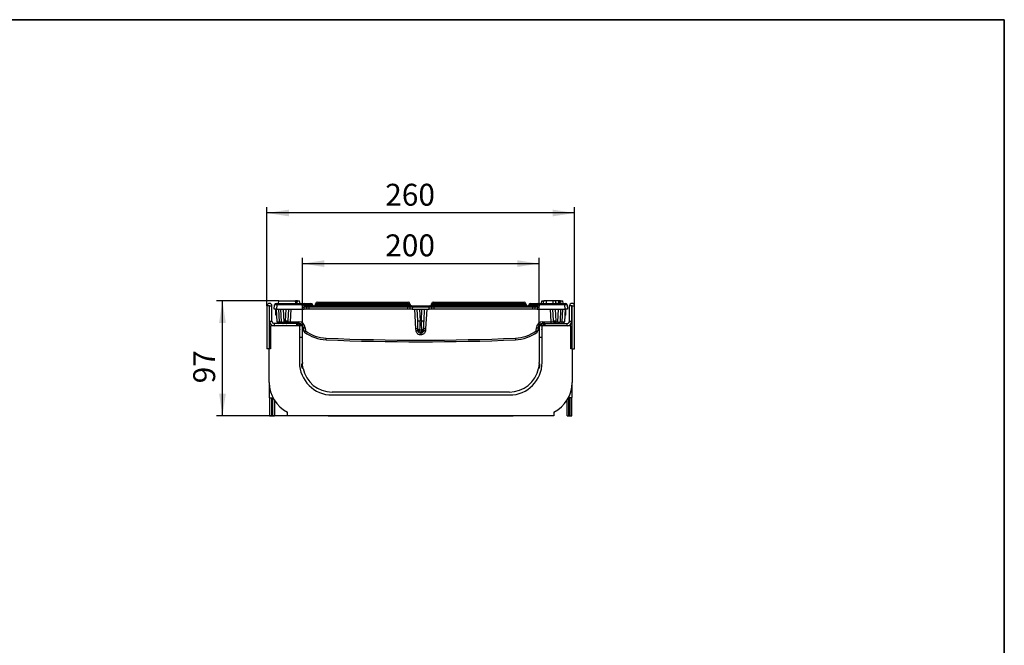
# Model space of a CAD drawing. Units: millimetres. Extents: x 8 to 415, y 1 to 291.
# Drawn here: x 249 to 415, y 185 to 291 of the extents above; entities that cross this region are included whole.
import ezdxf

# ---------------------------------------------------------------- set-up
doc = ezdxf.new("R2010")
doc.units = ezdxf.units.MM
doc.linetypes.add('SLD-Сплошная', pattern=[0])
doc.layers.add('FORMAT', color=7, linetype='SLD-Сплошная')
doc.styles.add('SLDTEXTSTYLE0', font='calibrii.ttf')
doc.styles.add('SLDTEXTSTYLE3', font='calibri.ttf')
doc.dimstyles.new('SLDDIMSTYLE0', dxfattribs={"dimtxt": 3.704167, "dimasz": 3.704167, "dimexe": 0, "dimexo": 0.0625, "dimgap": 0.926042, "dimtad": 2, "dimlfac": 5, "dimrnd": 1e-09, "dimzin": 12, "dimdsep": 46, "dimtxsty": 'SLDTEXTSTYLE0', "dimsah": 1, "dimcen": 0.09, "dimadec": 0, "dimazin": 3, "dimtfac": 1, "dimtdec": 3, "dimtofl": 0, "dimtmove": 0, "dimatfit": 3, "dimfxl": 1, "dimfrac": 2, "dimtolj": 1, "dimtzin": 12, "dimarcsym": 0})
doc.dimstyles.new('SLDDIMSTYLE1', dxfattribs={"dimtxt": 3.704167, "dimasz": 3.704167, "dimexe": 0, "dimexo": 0.0625, "dimgap": 0.926042, "dimtad": 2, "dimlfac": 5, "dimrnd": 1e-09, "dimzin": 12, "dimdsep": 46, "dimtxsty": 'SLDTEXTSTYLE0', "dimsah": 1, "dimcen": 0.09, "dimadec": 0, "dimazin": 3, "dimtfac": 1, "dimtdec": 3, "dimtmove": 0, "dimatfit": 0, "dimfxl": 1, "dimfrac": 2, "dimtolj": 1, "dimtzin": 12, "dimarcsym": 0})

# ---------------------------------------------------------------- blocks, each defined once
blk = doc.blocks.new('_D_2')
at = {"layer": 'FORMAT', "transparency": 16777216}
for p, q in [((290.35, 242.62), (290.35, 259.31)), ((342.35, 258.31), (290.35, 258.31)), ((342.35, 242.62), (342.35, 259.31))]:
    blk.add_line(p, q, dxfattribs=at)
for points in [[(290.35, 258.31), (294.06, 257.74), (294.06, 258.88)], [(342.35, 258.31), (338.65, 258.88), (338.65, 257.74)]]:
    blk.add_solid(points, dxfattribs=at)
at = {"layer": 'FORMAT', "transparency": 16777216, "insert": (310.34, 263.25), "char_height": 3.704, "attachment_point": 1, "style": 'SLDTEXTSTYLE3'}
blk.add_mtext('260', dxfattribs=at)
blk = doc.blocks.new('_D_3')
at = {"layer": 'FORMAT', "transparency": 16777216}
for p, q in [((292.34, 243.43), (281.83, 243.43)), ((282.83, 224.03), (282.83, 243.43)), ((293.82, 224.03), (281.83, 224.03))]:
    blk.add_line(p, q, dxfattribs=at)
for points in [[(282.83, 243.43), (282.26, 239.73), (283.4, 239.73)], [(282.83, 224.03), (283.4, 227.74), (282.26, 227.74)]]:
    blk.add_solid(points, dxfattribs=at)
at = {"layer": 'FORMAT', "transparency": 16777216, "insert": (277.89, 229.5), "char_height": 3.704, "attachment_point": 1, "rotation": 90, "style": 'SLDTEXTSTYLE3'}
blk.add_mtext('97', dxfattribs=at)
blk = doc.blocks.new('_D_4')
at = {"layer": 'FORMAT', "color": 7, "transparency": 16777216}
for p, q in [((296.35, 239.24), (296.35, 250.75)), ((296.35, 249.75), (336.35, 249.75)), ((336.35, 239.24), (336.35, 250.75))]:
    blk.add_line(p, q, dxfattribs=at)
for points in [[(296.35, 249.75), (300.06, 249.18), (300.06, 250.32)], [(336.35, 249.75), (332.65, 250.32), (332.65, 249.18)]]:
    blk.add_solid(points, dxfattribs=at)
at = {"layer": 'FORMAT', "color": 7, "transparency": 16777216, "insert": (310.34, 254.69), "char_height": 3.704, "attachment_point": 1, "style": 'SLDTEXTSTYLE3'}
blk.add_mtext('200', dxfattribs=at)

msp = doc.modelspace()

# ---------------------------------------------------------------- linework, layer by layer
at = {"color": 7, "linetype": 'SLD-Сплошная', "lineweight": 25}
for p, q in [((291.9145, 243.0325), (292.0142, 243.0325)), ((292.0142, 242.7587), (292.0142, 243.0325)), ((292.0142, 243.0325), (296.259, 243.0325)), ((292.2816, 243.0325), (292.3521, 243.4325)), ((292.3521, 243.4325), (295.1521, 243.4325)), ((295.2227, 243.0325), (295.1521, 243.4325)), ((295.1626, 243.3731), (295.1625, 243.4325)), ((295.4416, 243.0325), (295.5121, 243.4325)), ((295.5011, 243.3699), (295.4907, 243.4325)), ((295.5121, 243.4325), (295.4907, 243.4325)), ((295.5121, 243.4325), (295.8721, 243.4325)), ((295.9427, 243.0325), (295.8721, 243.4325)), ((296.259, 242.7587), (296.259, 243.0325)), ((296.6158, 243.0325), (297.7772, 243.0325)), ((298.8795, 243.2325), (298.9792, 243.2325)), ((298.9792, 243.2325), (314.1251, 243.2325)), ((298.9792, 243.2325), (298.9792, 242.9587)), ((314.1251, 243.2325), (314.1251, 242.9587)), ((314.1251, 243.2325), (314.2248, 243.2325)), ((318.4795, 243.2325), (318.5792, 243.2325)), ((318.5792, 242.9587), (318.5792, 243.2325)), ((318.5792, 243.2325), (333.7251, 243.2325)), ((333.7251, 242.9587), (333.7251, 243.2325)), ((333.7251, 243.2325), (333.8248, 243.2325)), ((334.927, 243.0325), (336.0885, 243.0325)), ((336.4453, 242.7587), (336.4453, 243.0325)), ((336.4453, 243.0325), (340.6901, 243.0325)), ((336.7616, 243.0325), (336.8321, 243.4325)), ((336.8321, 243.4325), (337.138, 243.4325)), ((337.0814, 243.0325), (337.1521, 243.4325)), ((337.0815, 243.0325), (337.1521, 243.4325)), ((337.0815, 243.0325), (337.1521, 243.4325)), ((337.0815, 243.0325), (337.1521, 243.4325)), ((338.7121, 243.4325), (337.5922, 243.4325)), ((339.2228, 243.0325), (339.1521, 243.4325)), ((339.2297, 243.0325), (339.1589, 243.4325)), ((339.7074, 243.4325), (339.1814, 243.4325)), ((339.6645, 243.0325), (339.7074, 243.4325)), ((339.8087, 243.0325), (339.8103, 243.4325)), ((340.0606, 243.0325), (339.99, 243.4325)), ((340.0606, 243.0325), (339.99, 243.4325)), ((340.025, 243.4325), (340.3521, 243.4325)), ((340.4227, 243.0325), (340.3521, 243.4325)), ((340.6901, 242.7587), (340.6901, 243.0325)), ((340.6901, 243.0325), (340.7898, 243.0325)), ((290.7521, 242.6125), (290.3521, 242.6125)), ((290.3521, 242.6125), (290.3521, 235.3325)), ((290.7521, 242.6125), (290.7521, 235.3325)), ((290.7921, 242.6125), (291.1921, 242.6125)), ((290.7921, 240.0325), (290.7921, 242.6125)), ((291.1921, 240.0325), (291.1921, 242.6125)), ((291.5521, 242.0325), (291.6157, 242.7587)), ((291.9506, 242.0325), (291.5521, 242.0325)), ((291.8391, 241.0325), (291.8391, 242.0325)), ((292.0142, 242.7587), (291.9506, 242.0325)), ((291.9506, 242.0325), (296.6537, 242.0325)), ((292.063, 239.9168), (291.9521, 242.0325)), ((296.259, 242.7587), (292.0142, 242.7587)), ((292.3271, 242.0325), (292.4381, 239.9159)), ((292.813, 239.9168), (292.7021, 242.0325)), ((293.0955, 242.0325), (293.2075, 239.8957)), ((293.5021, 239.9973), (293.6088, 242.0325)), ((294.0021, 242.0325), (293.9016, 240.1132)), ((294.4012, 242.0325), (294.2901, 239.9119)), ((296.2601, 242.7378), (296.259, 242.7587)), ((296.5586, 242.7482), (296.5597, 242.7273)), ((296.7622, 242.366), (296.625, 242.3602)), ((296.6537, 242.0325), (296.625, 242.3602)), ((297.0521, 242.0325), (296.6537, 242.0325)), ((296.6596, 242.6325), (296.7248, 242.6325)), ((296.7248, 242.6325), (297.4221, 242.6325)), ((296.8325, 242.7587), (296.8344, 242.7238)), ((297.0236, 242.3587), (297.0521, 242.0325)), ((297.4506, 242.0325), (297.0521, 242.0325)), ((297.4221, 242.3587), (297.4221, 242.6325)), ((297.4221, 242.6325), (314.1391, 242.6325)), ((297.4221, 242.3587), (297.4506, 242.0325)), ((314.1391, 242.3587), (297.4221, 242.3587)), ((314.122, 242.0325), (297.4506, 242.0325)), ((298.0792, 242.7238), (298.0761, 242.7587)), ((298.5681, 242.8151), (298.5807, 242.9587)), ((298.9792, 242.9587), (298.9666, 242.8151)), ((298.9666, 242.8151), (314.1377, 242.8151)), ((298.9666, 242.8151), (298.9666, 242.6325)), ((314.1251, 242.9587), (298.9792, 242.9587)), ((314.122, 242.0325), (314.1391, 242.3587)), ((314.5207, 242.0325), (314.122, 242.0325)), ((314.1377, 242.8151), (314.1251, 242.9587)), ((314.1377, 242.8151), (314.1377, 242.6325)), ((314.1391, 242.3587), (314.1391, 242.6325)), ((314.1391, 242.6325), (314.8368, 242.6325)), ((314.5207, 242.0325), (314.5372, 242.3482)), ((314.9194, 242.0325), (314.5207, 242.0325)), ((314.5236, 242.9587), (314.5362, 242.8151)), ((314.8368, 242.6325), (314.9365, 242.6325)), ((314.9365, 242.3587), (314.9194, 242.0325)), ((314.9194, 242.0325), (317.7849, 242.0325)), ((314.9365, 242.3587), (314.9365, 242.6325)), ((314.9365, 242.6325), (317.7678, 242.6325)), ((317.7678, 242.3587), (314.9365, 242.3587)), ((315.5276, 238.7022), (315.353, 242.0325)), ((315.8527, 240.1132), (315.7521, 242.0325)), ((316.1455, 242.0325), (316.2522, 239.9973)), ((316.4521, 239.9973), (316.5588, 242.0325)), ((316.9521, 242.0325), (316.8516, 240.1132)), ((317.3512, 242.0325), (317.1767, 238.7022)), ((317.7678, 242.3587), (317.7678, 242.6325)), ((317.7678, 242.6325), (317.8675, 242.6325)), ((317.7849, 242.0325), (317.7678, 242.3587)), ((318.1836, 242.0325), (317.7849, 242.0325)), ((317.8675, 242.6325), (318.5652, 242.6325)), ((318.167, 242.3482), (318.1836, 242.0325)), ((318.1681, 242.8151), (318.1807, 242.9587)), ((318.5823, 242.0325), (318.1836, 242.0325)), ((318.5652, 242.3587), (318.5652, 242.6325)), ((318.5652, 242.6325), (335.2822, 242.6325)), ((318.5652, 242.3587), (318.5823, 242.0325)), ((335.2822, 242.3587), (318.5652, 242.3587)), ((318.5792, 242.9587), (318.5666, 242.8151)), ((318.5666, 242.8151), (333.7377, 242.8151)), ((318.5666, 242.8151), (318.5666, 242.6325)), ((333.7251, 242.9587), (318.5792, 242.9587)), ((335.2537, 242.0325), (318.5823, 242.0325)), ((333.7377, 242.8151), (333.7251, 242.9587)), ((333.7377, 242.8151), (333.7377, 242.6325)), ((334.1236, 242.9587), (334.1362, 242.8151)), ((334.6282, 242.7587), (334.6251, 242.7238)), ((335.2537, 242.0325), (335.2822, 242.3587)), ((335.6521, 242.0325), (335.2537, 242.0325)), ((335.2822, 242.3587), (335.2822, 242.6325)), ((335.2822, 242.6325), (335.9795, 242.6325)), ((335.6521, 242.0325), (335.6807, 242.3587)), ((336.0506, 242.0325), (335.6521, 242.0325)), ((335.8699, 242.7238), (335.8718, 242.7587)), ((336.0793, 242.3602), (335.9421, 242.366)), ((335.9795, 242.6325), (336.0447, 242.6325)), ((336.0793, 242.3602), (336.0506, 242.0325)), ((336.0506, 242.0325), (340.7537, 242.0325)), ((336.1446, 242.7273), (336.1457, 242.7482)), ((336.4453, 242.7587), (336.4442, 242.7378)), ((340.6901, 242.7587), (336.4453, 242.7587)), ((338.4142, 239.9119), (338.303, 242.0325)), ((338.8027, 240.1132), (338.7021, 242.0325)), ((339.0955, 242.0325), (339.2022, 239.9973)), ((339.4968, 239.8957), (339.6088, 242.0325)), ((340.0021, 242.0325), (339.8913, 239.9168)), ((340.2662, 239.9159), (340.3771, 242.0325)), ((340.7521, 242.0325), (340.6413, 239.9168)), ((340.7537, 242.0325), (340.6901, 242.7587)), ((341.1521, 242.0325), (340.7537, 242.0325)), ((340.8652, 241.0325), (340.8652, 242.0325)), ((341.0886, 242.7587), (341.1521, 242.0325)), ((341.9122, 242.6125), (341.5122, 242.6125)), ((341.5122, 240.0325), (341.5122, 242.6125)), ((341.9122, 240.0325), (341.9122, 242.6125)), ((341.9521, 242.6125), (342.3522, 242.6125)), ((341.9521, 235.3325), (341.9521, 242.6125)), ((342.3522, 235.3325), (342.3522, 242.6125)), ((290.7921, 240.0325), (291.1921, 240.0325)), ((292.0046, 241.0325), (291.8391, 241.0325)), ((293.2075, 239.8957), (293.4973, 239.8957)), ((293.8922, 239.9154), (293.8699, 239.8895)), ((294.2901, 239.9119), (294.2901, 239.6325)), ((294.2901, 239.9119), (295.7191, 239.9119)), ((295.7191, 239.9119), (295.7191, 239.6325)), ((336.9852, 239.9119), (338.4142, 239.9119)), ((336.9852, 239.6325), (336.9852, 239.9119)), ((338.4142, 239.6325), (338.4142, 239.9119)), ((339.207, 239.8957), (339.4968, 239.8957)), ((340.8652, 241.0325), (340.6997, 241.0325)), ((341.5122, 240.0325), (341.9122, 240.0325)), ((290.9678, 238.6325), (290.8076, 238.6325)), ((290.8076, 238.6325), (290.8076, 238.486)), ((290.8076, 238.486), (290.8076, 235.3325)), ((290.9678, 238.486), (290.8076, 238.486)), ((290.9678, 239.2325), (290.9678, 235.3325)), ((295.8521, 239.2325), (290.9678, 239.2325)), ((291.5921, 239.6325), (291.5921, 239.2325)), ((295.3521, 239.6325), (291.5921, 239.6325)), ((292.2521, 239.6536), (292.2521, 239.6325)), ((295.7191, 239.6325), (295.3521, 239.6325)), ((295.3521, 239.6325), (295.3521, 239.2325)), ((295.5521, 239.6325), (295.5521, 239.2325)), ((295.7707, 239.2325), (295.9357, 239.5346)), ((296.3521, 239.2325), (295.8521, 239.2325)), ((295.8521, 239.2325), (295.8521, 237.2325)), ((295.8521, 238.7546), (295.8946, 238.6325)), ((296.3521, 237.2325), (296.3521, 239.2325)), ((296.563, 238.3659), (296.516, 238.9023)), ((296.8149, 238.9077), (296.8618, 238.3714)), ((315.5536, 238.3891), (315.5276, 238.7022)), ((315.8664, 238.4142), (315.8696, 238.7067)), ((316.2116, 238.6019), (316.1792, 238.33)), ((316.3414, 238.157), (316.3629, 238.157)), ((316.3414, 238.157), (316.3414, 237.9826)), ((316.3629, 238.157), (316.3629, 237.9826)), ((316.5251, 238.33), (316.4927, 238.6019)), ((316.8347, 238.7067), (316.8379, 238.4142)), ((317.1767, 238.7022), (317.1507, 238.3891)), ((335.8425, 238.3714), (335.8894, 238.9077)), ((336.1883, 238.9023), (336.1413, 238.3659)), ((336.8521, 239.2325), (336.3521, 239.2325)), ((336.3521, 239.2325), (336.3521, 237.2325)), ((336.9336, 239.2325), (336.7686, 239.5346)), ((336.8097, 238.6325), (336.8521, 238.7546)), ((336.8521, 237.2325), (336.8521, 239.2325)), ((341.7365, 239.2325), (336.8521, 239.2325)), ((337.3522, 239.6325), (336.9852, 239.6325)), ((337.1522, 239.2325), (337.1522, 239.6325)), ((337.3522, 239.6325), (337.3522, 239.2325)), ((337.3522, 239.6325), (341.1122, 239.6325)), ((340.4522, 239.6325), (340.4522, 239.6536)), ((341.1122, 239.2325), (341.1122, 239.6325)), ((341.7365, 235.3325), (341.7365, 239.2325)), ((341.8967, 238.6325), (341.7365, 238.6325)), ((341.7365, 238.486), (341.8967, 238.486)), ((341.8967, 238.486), (341.8967, 238.6325)), ((341.8967, 235.3325), (341.8967, 238.486)), ((295.8521, 237.2325), (295.8521, 233.0325)), ((296.3521, 237.2325), (295.8521, 237.2325)), ((296.3521, 233.0325), (296.3521, 237.2325)), ((316.3629, 237.9826), (316.3414, 237.9826)), ((316.3414, 237.9826), (316.3414, 237.699)), ((316.3629, 237.699), (316.3414, 237.699)), ((316.3629, 237.9826), (316.3629, 237.699)), ((336.3521, 237.2325), (336.3521, 233.0325)), ((336.8521, 237.2325), (336.3521, 237.2325)), ((336.8521, 233.0325), (336.8521, 237.2325)), ((290.7521, 235.3325), (290.3521, 235.3325)), ((290.7521, 229.6325), (290.7521, 235.3325)), ((290.9678, 235.3325), (290.7521, 235.3325)), ((341.9521, 235.3325), (341.7365, 235.3325)), ((341.9521, 235.3325), (341.9521, 229.6325)), ((341.9521, 235.3325), (342.3522, 235.3325)), ((296.2521, 232.8206), (296.355, 232.8644)), ((296.2521, 232.2656), (296.2521, 232.8206)), ((296.4521, 232.0058), (296.3521, 232.0325)), ((296.4521, 232.0376), (296.4521, 232.0058)), ((336.2521, 232.0058), (336.2521, 232.0376)), ((336.3521, 232.0325), (336.2521, 232.0058)), ((336.3493, 232.8644), (336.4521, 232.8206)), ((336.4521, 232.8206), (336.4521, 232.2656)), ((290.7521, 229.6325), (290.7521, 227.0645)), ((341.9521, 227.1325), (341.9521, 229.6141)), ((290.7521, 227.0645), (291.3757, 227.0645)), ((290.8076, 227.0645), (290.8076, 224.0325)), ((291.1076, 227.0645), (291.1076, 224.0325)), ((291.6076, 226.6578), (291.6076, 224.0325)), ((331.3521, 228.0325), (301.3521, 228.0325)), ((301.3521, 227.5325), (331.3521, 227.5325)), ((341.0967, 224.0325), (341.0967, 226.6578)), ((341.3631, 227.1325), (341.9521, 227.1325)), ((341.5967, 224.0325), (341.5967, 227.1325)), ((341.8967, 224.0325), (341.8967, 227.1325)), ((341.8967, 227.1279), (341.9521, 227.1279)), ((341.9521, 227.1279), (341.9521, 227.1325)), ((290.8076, 224.0325), (291.1076, 224.0325)), ((291.1076, 224.0325), (291.3076, 224.0325)), ((291.3076, 224.0325), (291.6076, 224.0325)), ((293.8302, 224.0325), (293.8302, 224.6325)), ((338.874, 224.0325), (293.8302, 224.0325)), ((300.7132, 224.0325), (300.7137, 224.0321)), ((331.9906, 224.0321), (331.9911, 224.0325)), ((338.874, 224.6325), (338.874, 224.0325)), ((341.0967, 224.0325), (341.3967, 224.0325)), ((341.3967, 224.0325), (341.5967, 224.0325)), ((341.5967, 224.0325), (341.8967, 224.0325))]:
    msp.add_line(p, q, dxfattribs=at)
at = {"color": 8, "linetype": 'SLD-Сплошная', "lineweight": 25}
for p, q in [((298.0761, 242.7587), (296.8325, 242.7587)), ((296.8344, 242.7238), (298.0792, 242.7238)), ((334.6251, 242.7238), (335.8699, 242.7238)), ((335.8718, 242.7587), (334.6282, 242.7587)), ((291.3076, 227.0645), (291.3076, 224.0325)), ((341.3967, 224.0325), (341.3967, 227.1325))]:
    msp.add_line(p, q, dxfattribs=at)
at = {"color": 7, "linetype": 'SLD-Сплошная', "lineweight": 25, "flags": 128}
for points in [[(295.3599, 243.0325), (295.3406, 243.1689), (295.3032, 243.4325)], [(337.0816, 243.0325), (337.1066, 243.1745), (337.1521, 243.4325)], [(337.5915, 243.0325), (337.5918, 243.1745), (337.5922, 243.4325)], [(338.7128, 243.0325), (338.7126, 243.1717), (338.7121, 243.4325)], [(339.2227, 243.0325), (339.1981, 243.1717), (339.1521, 243.4325)], [(296.7622, 242.366), (296.7584, 242.4195), (296.7513, 242.4702), (296.7412, 242.5162), (296.7284, 242.5562), (296.7133, 242.5888), (296.6964, 242.6128), (296.6783, 242.6276), (296.6596, 242.6325)], [(335.9421, 242.366), (335.9459, 242.4195), (335.953, 242.4702), (335.9631, 242.5162), (335.9759, 242.5562), (335.991, 242.5888), (336.0079, 242.6128), (336.026, 242.6276), (336.0447, 242.6325)], [(293.9016, 240.1132), (293.8927, 240.0873), (293.8691, 240.0631), (293.8318, 240.0416), (293.7821, 240.0236), (293.7218, 240.0097), (293.6533, 240.0005), (293.5792, 239.9963), (293.5021, 239.9973)], [(316.2522, 239.9973), (316.1751, 239.9963), (316.1009, 240.0005), (316.0325, 240.0097), (315.9722, 240.0236), (315.9225, 240.0416), (315.8852, 240.0631), (315.8616, 240.0873), (315.8527, 240.1132)], [(316.8516, 240.1132), (316.8427, 240.0873), (316.8191, 240.0631), (316.7818, 240.0416), (316.7321, 240.0236), (316.6718, 240.0097), (316.6033, 240.0005), (316.5292, 239.9963), (316.4521, 239.9973)], [(339.2022, 239.9973), (339.1251, 239.9963), (339.0509, 240.0005), (338.9825, 240.0097), (338.9222, 240.0236), (338.8725, 240.0416), (338.8352, 240.0631), (338.8116, 240.0873), (338.8027, 240.1132)]]:
    msp.add_lwpolyline(points, dxfattribs=at)
at = {"color": 7, "linetype": 'SLD-Сплошная', "lineweight": 25}
for centre, radius, start, end in [((290.7721, 242.6125), 0.42, 360, 180), ((291.9145, 242.7325), 0.3, 90, 175), ((296.259, 242.7325), 0.3, 3, 90), ((296.5724, 242.7756), 0.2606, 356.285277, 80.425043), ((297.7772, 242.7325), 0.3, 5, 90), ((298.8795, 242.9325), 0.3, 90, 175), ((314.2248, 242.9325), 0.3, 5, 90), ((318.4795, 242.9325), 0.3, 90, 175), ((333.8248, 242.9325), 0.3, 5, 90), ((334.927, 242.7325), 0.3, 90, 175), ((336.1318, 242.7756), 0.2606, 99.574957, 183.714723), ((336.4453, 242.7325), 0.3, 90, 177), ((340.7898, 242.7325), 0.3, 5, 90), ((341.9322, 242.6125), 0.42, 0, 180), ((290.7721, 242.6125), 0.02, 0, 180), ((296.3786, 241.8877), 0.8792, 78.186904, 97.819133), ((296.3797, 241.8668), 0.8791, 78.186727, 97.81929), ((296.6596, 242.7587), 0.4, 183, 265.044815), ((296.6596, 242.7325), 0.1, 183, 265.044815), ((305.3824, 241.6658), 8.7848, 173.67932, 175.466194), ((296.7248, 242.3325), 0.3, 5, 90), ((296.9211, 242.7182), 0.0869, 176.282419, 260.422073), ((298.1788, 242.7325), 0.1, 185, 270), ((298.3689, 242.8325), 0.2, 270, 355), ((314.7354, 242.8325), 0.2, 185, 270), ((314.8368, 242.3325), 0.3, 90, 177), ((317.8675, 242.3325), 0.3, 3, 90), ((317.9689, 242.8325), 0.2, 270, 355), ((334.3354, 242.8325), 0.2, 185, 270), ((334.5255, 242.7325), 0.1, 270, 355), ((335.9795, 242.3325), 0.3, 90, 175), ((335.7832, 242.7182), 0.0869, 279.577927, 3.717581), ((336.0447, 242.7325), 0.1, 274.955185, 357), ((327.3219, 241.6658), 8.7848, 4.533806, 6.32068), ((336.0447, 242.7587), 0.4, 274.955185, 357), ((336.3246, 241.8668), 0.8791, 82.18071, 101.813273), ((336.3257, 241.8877), 0.8792, 82.180867, 101.813096), ((341.9322, 242.6125), 0.02, 0, 180), ((291.5921, 240.0325), 0.8, 180, 270), ((291.5921, 240.0325), 0.4, 180, 270), ((292.3626, 239.9325), 0.3, 183, 270), ((293.5894, 239.848), 1.1533, 176.62143, 190.7644), ((293.1126, 239.9325), 0.3, 183, 270), ((293.124, 239.9225), 0.29, 187.547896, 268.823694), ((293.5818, 239.9225), 0.29, 271.254177, 353.463158), ((293.5931, 239.9321), 0.2996, 270.069042, 356.803191), ((295.7191, 238.8119), 1.1, 5, 90), ((336.9852, 238.8119), 1.1, 90, 175), ((339.1112, 239.9321), 0.2996, 183.196809, 269.930958), ((339.1225, 239.9225), 0.29, 186.536842, 268.745823), ((339.5803, 239.9225), 0.29, 271.176306, 352.452104), ((339.5917, 239.9325), 0.3, 270, 357), ((339.1149, 239.848), 1.1533, 349.2356, 3.37857), ((340.3417, 239.9325), 0.3, 270, 357), ((341.1122, 240.0325), 0.4, 270, 0), ((341.1122, 240.0325), 0.8, 270, 0), ((295.7191, 238.8325), 0.8, 5, 90), ((295.5521, 238.8325), 0.8, 30, 61.35211), ((296.6455, 239.9961), 1.1014, 263.249686, 278.846954), ((296.6924, 239.4597), 1.1014, 263.249701, 278.846956), ((296.8618, 238.3921), 0.3, 185, 233.695947), ((295.4449, 239.3278), 1.7095, 316.463547, 325.979736), ((300.6273, 243.5174), 6.6599, 233.695947, 267.632089), ((300.6273, 243.4967), 6.3599, 233.695947, 267.632089), ((315.7443, 235.2376), 3.4713, 87.93241, 93.579956), ((316.0224, 234.5026), 3.9147, 92.283703, 96.878307), ((316.248, 239.2091), 0.8818, 244.35628, 265.525071), ((316.2692, 239.4011), 0.8012, 240.077308, 265.871812), ((316.435, 239.4011), 0.8012, 274.128188, 299.922692), ((316.4563, 239.2091), 0.8818, 274.474929, 295.64372), ((316.96, 235.2376), 3.4713, 86.420044, 92.06759), ((316.6819, 234.5026), 3.9147, 83.121693, 87.716297), ((332.077, 243.4967), 6.3599, 272.367911, 306.304053), ((332.077, 243.5174), 6.6599, 272.367911, 306.304053), ((336.0119, 239.4597), 1.1014, 261.153044, 276.750299), ((337.2594, 239.3278), 1.7095, 214.020264, 223.536453), ((336.0588, 239.9961), 1.1014, 261.153046, 276.750314), ((335.8425, 238.3921), 0.3, 306.304053, 355), ((336.9852, 238.8325), 0.8, 90, 175), ((337.1522, 238.8325), 0.8, 118.64789, 150), ((276.4927, 238.0627), 23.8896, 357.121882, 357.791845), ((316.3521, 623.791), 387.2584, 267.632089, 272.367911), ((316.3521, 623.7703), 386.9584, 267.632089, 272.367911), ((356.2116, 238.0627), 23.8896, 182.208155, 182.878118), ((301.3521, 233.0325), 5.5, 180, 270), ((301.3521, 233.0325), 5, 180, 181.927244), ((331.3521, 233.0325), 5.5, 270, 0), ((331.3521, 233.0325), 5, 358.072756, 0), ((301.3521, 233.0325), 5, 191.478341, 270), ((331.3521, 233.0325), 5, 270, 348.521659), ((296.3521, 229.6325), 5.6, 180.000005, 243.234523), ((336.3521, 229.6325), 5.6, 296.765477, 0)]:
    msp.add_arc(centre, radius, start, end, dxfattribs=at)
for centre, major_axis, ratio, start_param, end_param in [((292.0149, 242.7325), (0.3992, -0.0261), 0.06508867, 1.57696283, 3.14016296), ((296.6244, 242.3325), (0.3992, 0.0261), 0.06508867, 0.00142969, 1.21413767), ((297.4274, 242.3325), (0.4038, -0.0264), 0.06362236, 1.58817365, 3.15137378), ((298.9712, 242.8325), (0.4031, 0.0175), 0.04267695, 3.13598169, 4.69918182), ((298.9799, 242.9325), (0.3992, -0.0261), 0.06508867, 1.57696283, 3.14016296), ((314.1244, 242.9325), (0.3992, 0.0261), 0.06508867, 0.00142969, 1.56462982), ((314.1331, 242.8325), (0.4031, -0.0175), 0.04267695, 4.72559614, 6.28879627), ((314.1359, 242.3325), (0.4014, 0.0159), 0.06473111, 6.27722346, 7.84345839), ((314.937, 242.3325), (0.3997, -0.0157), 0.06526665, 1.57449894, 3.14073387), ((317.7673, 242.3325), (0.3997, 0.0157), 0.06526665, 0.00085878, 1.56709371), ((318.5684, 242.3325), (0.4014, -0.0159), 0.06473111, 1.58131957, 3.1475545), ((318.5712, 242.8325), (0.4031, 0.0175), 0.04267695, 3.13598169, 4.69918182), ((318.5799, 242.9325), (0.3992, -0.0261), 0.06508867, 1.57696283, 3.14016296), ((333.7244, 242.9325), (0.3992, 0.0261), 0.06508867, 0.00142969, 1.56462982), ((333.7331, 242.8325), (0.4031, -0.0175), 0.04267695, 4.72559614, 6.28879627), ((335.2769, 242.3325), (0.4038, 0.0264), 0.06362236, 6.27340418, 7.83660431), ((336.0799, 242.3325), (0.3992, -0.0261), 0.06508867, 1.92745498, 3.14016296), ((340.6894, 242.7325), (0.3992, 0.0261), 0.06508867, 0.00142969, 1.56462982), ((292.4628, 239.9325), (0.3997, 0.0157), 0.03919158, 3.14210693, 4.64907511), ((292.4117, 239.9325), (0.4014, -0.0158), 0.03887086, 4.77978753, 6.28675572), ((293.2128, 239.9325), (0.3997, 0.0153), 0.25615755, 3.14518453, 3.47634947), ((293.2075, 240.0325), (0.3929, 0.1207), 0.31967956, 3.39278655, 4.61451703), ((293.2075, 240.0325), (0.09, 0.3999), 0.07749721, 3.15903227, 4.38076275), ((294.3037, 240.0072), (0.1592, 2.719), 0.29366071, 1.59159112, 1.62896604), ((294.3037, 240.144), (0.1517, 2.747), 0.14536555, 1.59001357, 1.66211998), ((294.2926, 239.9325), (0.4014, 0.0158), 0.05119269, 3.20899158, 4.70407416), ((315.4506, 240.144), (-0.1517, 2.747), 0.14536555, 4.15375339, 4.69317173), ((315.4506, 240.0072), (-0.1592, 2.719), 0.29366071, 4.15217585, 4.69159419), ((317.2537, 240.0072), (0.1592, 2.719), 0.29366071, 1.59159112, 2.13100946), ((317.2537, 240.144), (0.1517, 2.747), 0.14536555, 1.59001357, 2.12943191), ((338.4117, 239.9325), (0.4014, -0.0158), 0.05119269, 4.7207038, 6.21578638), ((338.4006, 240.144), (-0.1517, 2.747), 0.14536555, 4.62106533, 4.69317173), ((338.4006, 240.0072), (-0.1592, 2.719), 0.29366071, 4.65421927, 4.69159419), ((339.4968, 240.0325), (0.3929, -0.1207), 0.31967956, 4.81026093, 6.03199141), ((339.4968, 240.0325), (-0.09, 0.3999), 0.07749721, 1.90242256, 3.12415304), ((339.4915, 239.9325), (0.3997, -0.0153), 0.25615755, 5.94842849, 6.27959343), ((340.2926, 239.9325), (0.4014, 0.0158), 0.03887086, 3.13802224, 4.64499043), ((340.2415, 239.9325), (0.3997, -0.0157), 0.03919158, 4.77570285, 6.28267103)]:
    msp.add_ellipse(centre, major_axis=major_axis, ratio=ratio, start_param=start_param, end_param=end_param, dxfattribs=at)
for points, knots in [([(295.3032, 243.4325), (295.2939, 243.4325), (295.2752, 243.4325), (295.2357, 243.4325), (295.1961, 243.4325), (295.1711, 243.4325), (295.1625, 243.4325)], [0, 0, 0, 0, 0.271103979, 0.545109655, 0.843756997, 1, 1, 1, 1]), ([(295.4907, 243.4325), (295.4779, 243.4325), (295.4524, 243.4325), (295.3879, 243.4325), (295.3349, 243.4325), (295.3032, 243.4325)], [0, 0, 0, 0, 0.28722207, 0.57517676, 1, 1, 1, 1]), ([(296.259, 243.0325), (296.2593, 243.0325), (296.2617, 243.0325), (296.327, 243.0325), (296.5158, 243.0325), (296.6158, 243.0325)], [0, 0, 0, 0, 0.05759626, 0.50099179, 1, 1, 1, 1]), ([(336.0885, 243.0325), (336.1009, 243.0325), (336.212, 243.0325), (336.3934, 243.0325), (336.4274, 243.0325), (336.4453, 243.0325)], [0, 0, 0, 0, 0.05578488, 0.50099192, 1, 1, 1, 1]), ([(337.5922, 243.4325), (337.5291, 243.4325), (337.409, 243.4325), (337.2719, 243.4325), (337.1831, 243.4325), (337.1544, 243.4325), (337.1526, 243.4325), (337.1521, 243.4325)], [0, 0, 0, 0, 0.28766949, 0.54699956, 0.74165012, 0.93756078, 1, 1, 1, 1]), ([(337.5787, 243.4325), (337.5748, 243.4325), (337.5656, 243.4325), (337.5585, 243.4325), (337.5579, 243.4325), (337.5576, 243.4325)], [0, 0, 0, 0, 0.28242389, 0.66054029, 1, 1, 1, 1]), ([(339.1521, 243.4325), (339.1479, 243.4325), (339.1395, 243.4325), (339.0619, 243.4325), (338.946, 243.4325), (338.8178, 243.4325), (338.7391, 243.4325), (338.7121, 243.4325)], [0, 0, 0, 0, 0.19546997, 0.39211372, 0.63814963, 0.87591687, 1, 1, 1, 1]), ([(339.8103, 243.4325), (339.7991, 243.4325), (339.7773, 243.4325), (339.7431, 243.4325), (339.7207, 243.4325), (339.7074, 243.4325)], [0, 0, 0, 0, 0.29899692, 0.58133805, 1, 1, 1, 1]), ([(339.99, 243.4325), (339.9881, 243.4325), (339.9842, 243.4325), (339.939, 243.4325), (339.8799, 243.4325), (339.831, 243.4325), (339.8103, 243.4325)], [0, 0, 0, 0, 0.250730158, 0.504783987, 0.789925153, 1, 1, 1, 1]), ([(296.8325, 242.7587), (296.7557, 242.7577), (296.6105, 242.7559), (296.5605, 242.7512), (296.5588, 242.7486), (296.5586, 242.7482)], [0, 0, 0, 0, 0.4987781, 0.94234746, 1, 1, 1, 1]), ([(296.5597, 242.7273), (296.5599, 242.7272), (296.5618, 242.7263), (296.6122, 242.7248), (296.7575, 242.7242), (296.8344, 242.7238)], [0, 0, 0, 0, 0.05764772, 0.50093454, 1, 1, 1, 1]), ([(296.6509, 242.6329), (296.6517, 242.6329), (296.6534, 242.6327), (296.6563, 242.6326), (296.6583, 242.6325), (296.6594, 242.6325), (296.6596, 242.6325)], [0, 0, 0, 0, 0.210468456, 0.470828774, 0.915691802, 1, 1, 1, 1]), ([(335.8699, 242.7238), (335.8794, 242.7239), (335.965, 242.7241), (336.1046, 242.7249), (336.1308, 242.7265), (336.1446, 242.7273)], [0, 0, 0, 0, 0.05586695, 0.50107489, 1, 1, 1, 1]), ([(336.1457, 242.7482), (336.132, 242.7507), (336.1062, 242.7554), (335.9668, 242.758), (335.8813, 242.7586), (335.8718, 242.7587)], [0, 0, 0, 0, 0.49923147, 0.94426446, 1, 1, 1, 1]), ([(336.0447, 242.6325), (336.0456, 242.6326), (336.0471, 242.6326), (336.0498, 242.6327), (336.0519, 242.6328), (336.053, 242.6329), (336.0534, 242.6329)], [0, 0, 0, 0, 0.39474518, 0.6973153, 0.9070615, 1, 1, 1, 1]), ([(293.8699, 239.8895), (293.8518, 239.8809), (293.8132, 239.8625), (293.7164, 239.8588), (293.6209, 239.8689), (293.5505, 239.8825), (293.5129, 239.8916), (293.4979, 239.8956), (293.4973, 239.8957)], [0, 0, 0, 0, 0.256964153, 0.547966362, 0.763883589, 0.905703042, 0.996300745, 1, 1, 1, 1]), ([(293.5881, 239.6325), (293.5837, 239.6365), (293.5743, 239.645), (293.5507, 239.7082), (293.5274, 239.7842), (293.5103, 239.8461), (293.5011, 239.881), (293.4975, 239.8952), (293.4973, 239.8957)], [0, 0, 0, 0, 0.256923074, 0.5479786, 0.763904807, 0.905728919, 0.996298277, 1, 1, 1, 1]), ([(338.8121, 239.9154), (338.8157, 239.9086), (338.8204, 239.8997), (338.8317, 239.8914), (338.8344, 239.8895)], [0, 0, 0, 0, 0.7648873, 1, 1, 1, 1]), ([(339.207, 239.8957), (339.2064, 239.8956), (339.1914, 239.8916), (339.1538, 239.8825), (339.0834, 239.8689), (338.9879, 239.8588), (338.8911, 239.8625), (338.8525, 239.8809), (338.8344, 239.8895)], [0, 0, 0, 0, 0.00369926, 0.09429696, 0.23611641, 0.45203364, 0.74303585, 1, 1, 1, 1]), ([(339.207, 239.8957), (339.2068, 239.8952), (339.2032, 239.881), (339.194, 239.8461), (339.1769, 239.7842), (339.1536, 239.7082), (339.13, 239.645), (339.1206, 239.6365), (339.1162, 239.6325)], [0, 0, 0, 0, 0.00370172, 0.09427108, 0.23609519, 0.4520214, 0.74307693, 1, 1, 1, 1]), ([(290.9678, 239.0376), (290.9446, 239.011), (290.8932, 238.9521), (290.843, 238.8457), (290.812, 238.7331), (290.809, 238.6656), (290.8076, 238.6325)], [0, 0, 0, 0, 0.22142344, 0.49043622, 0.75098208, 1, 1, 1, 1]), ([(295.5521, 239.6325), (295.6198, 239.6285), (295.7494, 239.6207), (295.8754, 239.5625), (295.9357, 239.5346)], [0, 0, 0, 0, 0.52204774, 1, 1, 1, 1]), ([(316.3414, 237.699), (316.3083, 237.7002), (316.1872, 237.7047), (315.9833, 237.7661), (315.7675, 237.9189), (315.6086, 238.1335), (315.5719, 238.3039), (315.5536, 238.3891)], [0, 0, 0, 0, 0.08681017, 0.31790567, 0.54567138, 0.7728213, 1, 1, 1, 1]), ([(316.3414, 237.9826), (316.2873, 237.9879), (316.1791, 237.9984), (316.0353, 238.0803), (315.9275, 238.2007), (315.8776, 238.3206), (315.8689, 238.3935), (315.8664, 238.4142)], [0, 0, 0, 0, 0.22910961, 0.45826197, 0.68590659, 0.91078892, 1, 1, 1, 1]), ([(316.1792, 238.33), (316.179, 238.3121), (316.1786, 238.2764), (316.2019, 238.2263), (316.24, 238.187), (316.2888, 238.1616), (316.3243, 238.1585), (316.3414, 238.157)], [0, 0, 0, 0, 0.20533579, 0.41075703, 0.61455641, 0.81467124, 1, 1, 1, 1]), ([(316.8379, 238.4142), (316.8287, 238.3625), (316.8102, 238.2591), (316.7188, 238.1265), (316.5917, 238.0301), (316.4652, 237.9873), (316.3875, 237.9838), (316.3629, 237.9826)], [0, 0, 0, 0, 0.22277079, 0.44551183, 0.66927698, 0.89555856, 1, 1, 1, 1]), ([(317.1507, 238.3891), (317.1475, 238.3662), (317.1319, 238.2573), (317.0562, 238.0682), (316.8782, 237.865), (316.637, 237.7257), (316.4543, 237.7079), (316.3629, 237.699)], [0, 0, 0, 0, 0.06085114, 0.28949341, 0.52264874, 0.7611209, 1, 1, 1, 1]), ([(316.3629, 238.157), (316.3811, 238.1587), (316.4175, 238.1621), (316.466, 238.1884), (316.5027, 238.2271), (316.5256, 238.2764), (316.5252, 238.3119), (316.5251, 238.33)], [0, 0, 0, 0, 0.19721894, 0.39441471, 0.59211351, 0.79214026, 1, 1, 1, 1]), ([(336.7686, 239.5346), (336.8347, 239.5647), (336.9613, 239.6222), (337.0905, 239.6292), (337.1522, 239.6325)], [0, 0, 0, 0, 0.52229917, 1, 1, 1, 1]), ([(341.8967, 238.6325), (341.8953, 238.6656), (341.8923, 238.7331), (341.8613, 238.8457), (341.8111, 238.9521), (341.7597, 239.011), (341.7365, 239.0376)], [0, 0, 0, 0, 0.24902154, 0.50956135, 0.77855314, 1, 1, 1, 1]), ([(296.3521, 232.0325), (296.3483, 232.0657), (296.3394, 232.1435), (296.2911, 232.2183), (296.2575, 232.2591), (296.2521, 232.2656)], [0, 0, 0, 0, 0.38484528, 0.90209843, 1, 1, 1, 1]), ([(296.4521, 232.0376), (296.4332, 232.1408), (296.3952, 232.3473), (296.3658, 232.6355), (296.3592, 232.7721), (296.356, 232.8393)], [0, 0, 0, 0, 0.33692426, 0.67395144, 1, 1, 1, 1]), ([(336.3482, 232.8452), (336.348, 232.8352), (336.3466, 232.7743), (336.3336, 232.5745), (336.3017, 232.301), (336.267, 232.1167), (336.2521, 232.0376)], [0, 0, 0, 0, 0.06725764, 0.41313231, 0.74818642, 1, 1, 1, 1]), ([(336.3521, 232.0325), (336.356, 232.0657), (336.3649, 232.1435), (336.4132, 232.2183), (336.4468, 232.2591), (336.4521, 232.2656)], [0, 0, 0, 0, 0.38484528, 0.90209843, 1, 1, 1, 1]), ([(300.7132, 224.0325), (300.7391, 224.0325), (300.7907, 224.0325), (301.2061, 224.0325), (301.8615, 224.0325), (302.77, 224.0325), (303.9094, 224.0325), (305.2622, 224.0325), (306.8046, 224.0325), (308.5103, 224.0325), (310.3503, 224.0325), (312.2929, 224.0325), (314.305, 224.0325), (316.3521, 224.0325), (318.3993, 224.0325), (320.4114, 224.0325), (322.354, 224.0325), (324.194, 224.0325), (325.8997, 224.0325), (327.4421, 224.0325), (328.7949, 224.0325), (329.9343, 224.0325), (330.8428, 224.0325), (331.4982, 224.0325), (331.9136, 224.0325), (331.9652, 224.0325), (331.9911, 224.0325)], [0, 0, 0, 0, 0.04166653, 0.08333329, 0.12499994, 0.16666661, 0.20833335, 0.25000003, 0.29166658, 0.33333333, 0.37499999, 0.41666666, 0.45833334, 0.5, 0.54166666, 0.58333334, 0.62500001, 0.66666667, 0.70833342, 0.74999997, 0.79166665, 0.83333339, 0.87500006, 0.91666671, 0.95833347, 1, 1, 1, 1]), ([(311.6444, 224.0325), (311.7232, 224.0325), (311.8808, 224.0325), (312.3375, 224.0325), (312.9356, 224.0325), (313.6684, 224.0325), (314.5034, 224.0325), (315.4097, 224.0325), (316.3521, 224.0325), (317.2946, 224.0325), (318.2009, 224.0325), (319.0359, 224.0325), (319.7687, 224.0325), (320.3668, 224.0325), (320.8235, 224.0325), (320.9811, 224.0325), (321.0599, 224.0325)], [0, 0, 0, 0, 0.07142856, 0.14285756, 0.21428561, 0.2857141, 0.357143, 0.42857145, 0.5, 0.57142855, 0.642857, 0.7142859, 0.78571439, 0.85714244, 0.92857144, 1, 1, 1, 1])]:
    msp.add_open_spline(points, degree=3, knots=knots, dxfattribs=at)
at = {"layer": 'FORMAT', "color": 7, "lineweight": 35}
for p, q in [((20, 291), (415, 291)), ((415, 291), (415, 5))]:
    msp.add_line(p, q, dxfattribs=at)

# ---------------------------------------------------------------- dimensions: what is measured, and where the dimension line sits
at = {"layer": 'FORMAT'}
for base, p1, p2, angle, dimstyle, picture, middle in [((290.3521, 258.3089), (342.3522, 242.6125), (290.3521, 242.6125), 0, 'SLDDIMSTYLE0', '_D_2', (314.0937, 258.3089)), ((282.827, 243.4325), (293.8302, 224.0325), (292.3521, 243.4325), 90, 'SLDDIMSTYLE1', '_D_3', (282.827, 232.0021))]:
    dim = msp.add_linear_dim(base=base, p1=p1, p2=p2, angle=angle, dimstyle=dimstyle, dxfattribs=at)
    dim.commit()
    dim.dimension.update_dxf_attribs({"geometry": picture, "text_midpoint": middle, "dimtype": 160})
at = {"layer": 'FORMAT', "color": 7}
dim = msp.add_linear_dim(base=(336.3521, 249.751), p1=(296.3521, 239.2325), p2=(336.3521, 239.2325), angle=0, dimstyle='SLDDIMSTYLE0', dxfattribs=at)
dim.commit()
dim.dimension.update_dxf_attribs({"geometry": '_D_4', "text_midpoint": (314.0937, 249.751), "dimtype": 160})

doc.saveas('drawing.dxf')
